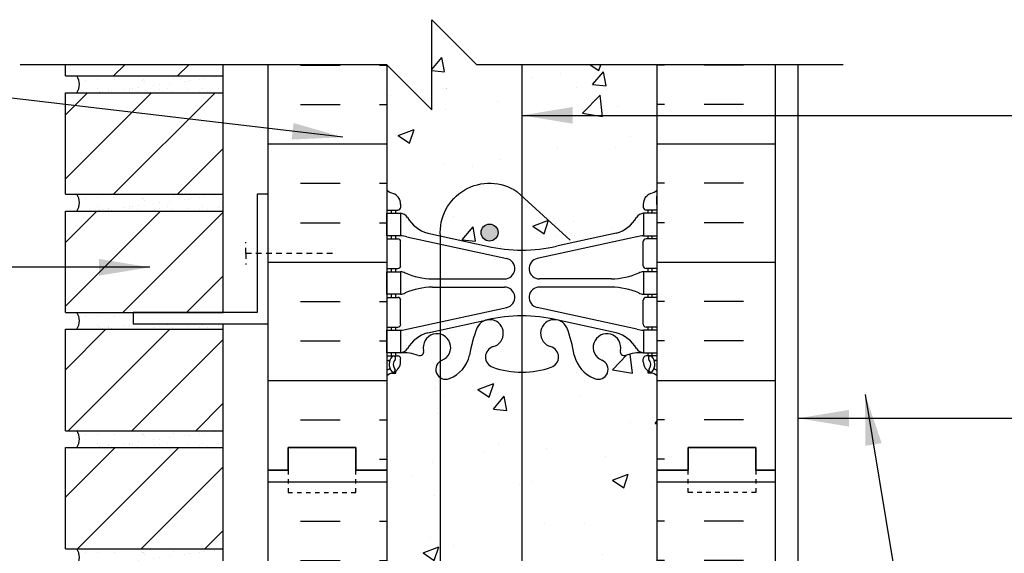
# Model space of a CAD drawing. Units: inches. Extents: x 526.8 to 579.6, y 644.2 to 711.3.
# Drawn here: x 544.4 to 566.2, y 699.4 to 711.3 of the extents above; entities that cross this region are included whole.
import ezdxf

# ---------------------------------------------------------------- set-up
doc = ezdxf.new("R2010")
doc.units = ezdxf.units.IN
doc.header["$LTSCALE"] = 0.5
doc.header["$MEASUREMENT"] = 0
doc.linetypes.add('DASHED2', pattern=[0.375, 0.25, -0.125])
for name, color, linetype in [('HATCH', 12, 'Continuous'), ('line25', 2, 'Continuous'), ('LINE50', 5, 'Continuous'), ('LINE65', 3, 'Continuous'), ('LINE9', 9, 'Continuous'), ('TEXT', 4, 'Continuous'), ('Web_Edge', 9, 'Continuous')]:
    doc.layers.add(name, color=color, linetype=linetype)
doc.styles.add('DIM', font='romans.shx', dxfattribs={"width": 0.7})
doc.dimstyles.new('ext_12', dxfattribs={"dimscale": 12, "dimtxt": 0.09375, "dimasz": 0.09375, "dimexe": 0.09375, "dimexo": 0.0625, "dimgap": 0.0625, "dimtad": 1, "dimdec": 1, "dimzin": 3, "dimdsep": 46, "dimlunit": 4, "dimtxsty": 'DIM', "dimcen": 0.09, "dimdle": 0.09375, "dimclrt": 4, "dimadec": 0, "dimazin": 0, "dimtfac": 1, "dimtdec": 1, "dimtmove": 2, "dimatfit": 3, "dimfxl": 1, "dimfrac": 2, "dimtolj": 1, "dimtzin": 0, "dimarcsym": 0})
pattern_1 = [(45, (428.6339, 515.9881), (-0.707107, 0.707107), [])]

msp = doc.modelspace()

# ---------------------------------------------------------------- hatches: boundary and pattern name
at = {"layer": 'HATCH'}
h = msp.add_hatch(dxfattribs=at)
h.set_pattern_fill('AR-CONC', color=256, scale=0.5)
h.set_pattern_definition([(50, (0, 0), (3.586301, -0.313761), [0.375, -4.125]), (355, (0, 0), (-0.693757, 3.76096), [0.3, -3.3]), (100.45144, (0.299, -0.026), (2.892544, 3.4472), [0.318701, -3.50571]), (46.1842, (0, 1), (5.336207, -0.827596), [0.5625, -6.1875]), (96.63564, (0.4447, 0.931), (4.67331, 4.870593), [0.478052, -5.25857]), (351.18416, (0, 1), (4.67331, 4.870593), [0.45, -4.95]), (21, (0.5, 0.75), (2.984535, -2.013094), [0.375, -4.125]), (326, (0.5, 0.75), (1.216577, 3.62575), [0.3, -3.3]), (71.45144, (0.7487, 0.5822), (4.201112, 1.612656), [0.318701, -3.50571]), (37.5, (0, 0), (0.0607993, 1.6644693), [0, -3.26, 0, -3.35, 0, -3.3125]), (7.5, (0, 0), (1.3153477, 1.9720586), [0, -1.91, 0, -3.185, 0, -1.2625]), (327.5, (-1.115, 0), (2.6691122, -0.1127744), [0, -1.25, 0, -3.9, 0, -5.175]), (317.5, (-1.615, 0), (2.915931, 0.500525), [0, -1.625, 0, -2.59, 0, -3.675])])
h.paths.add_polyline_path([(545.233, 667.228), (545.233, 669.226), (527.783, 668.931), (527.783, 668.432), (528.783, 667.432), (526.783, 667.432), (527.783, 666.432), (527.783, 665.932), (545.331, 666.224, -0.048691)])
h.paths.add_polyline_path([(555.545, 703.433, -0.082755), (554.897, 703.541, -0.735593), (554.91, 703.999, 0.955472), (554.771, 704.592), (554.752, 704.588, 0.223253), (554.551, 704.423, 0.053157), (554.385, 703.809, -0.24438), (553.937, 703.288, -0.2452), (553.735, 703.309), (553.735, 699.208, -0.2452), (553.937, 699.228, -0.24438), (554.385, 698.707, 0.053157), (554.551, 698.093, 0.223253), (554.752, 697.928), (554.771, 697.924, 0.955472), (554.91, 698.518, -0.735593), (554.897, 698.976, -0.082755), (555.545, 699.084)])
h.paths.add_polyline_path([(558.545, 701.258), (558.545, 703.347, 0.064398), (558.435, 703.413), (558.345, 703.413), (558.345, 703.455, -0.249069), (558.235, 703.662), (558.235, 703.73, -0.414214), (558.298, 703.792), (558.345, 703.792), (558.345, 703.862), (558.24, 703.862, 0.10046), (557.847, 703.805, -0.601435), (557.727, 703.91, 2.182095), (557.317, 703.697, -1), (557.154, 703.288, -0.24438), (556.705, 703.809, 0.053157), (556.539, 704.423, 0.223253), (556.339, 704.588), (556.319, 704.592, 0.955472), (556.181, 703.999, -0.735593), (556.194, 703.541, -0.082755), (555.545, 703.433), (555.545, 699.084, -0.082755), (556.194, 698.976, -0.735593), (556.181, 698.518, 0.955472), (556.319, 697.924), (556.339, 697.928, 0.223253), (556.539, 698.093, 0.053157), (556.705, 698.707, -0.24438), (557.154, 699.228, -1), (557.317, 698.82, 2.182095), (557.727, 698.607, -0.601435), (557.847, 698.712, 0.10046), (558.24, 698.654), (558.345, 698.654), (558.345, 698.724), (558.298, 698.724, -0.414214), (558.235, 698.787), (558.235, 698.854, -0.249069), (558.345, 699.062), (558.345, 699.103), (558.435, 699.103, 0.064398), (558.545, 699.169)])
h.paths.add_polyline_path([(553.735, 703.309, -0.539519), (553.735, 703.677), (553.735, 704.276, 0.562326), (553.364, 703.91, -0.601435), (553.244, 703.805, 0.10046), (552.85, 703.862), (552.745, 703.862), (552.745, 703.792), (552.793, 703.792, -0.414214), (552.855, 703.73), (552.855, 703.662, -0.249069), (552.745, 703.455), (552.745, 703.413), (552.655, 703.413, 0.064398), (552.545, 703.347), (552.545, 701.258), (552.545, 699.169, 0.064398), (552.655, 699.103), (552.745, 699.103), (552.745, 699.062, -0.249069), (552.855, 698.854), (552.855, 698.787, -0.414214), (552.793, 698.724), (552.745, 698.724), (552.745, 698.654), (552.85, 698.654, 0.10046), (553.244, 698.712, -0.601435), (553.364, 698.607, 0.562326), (553.735, 698.241), (553.735, 698.84, -0.539519), (553.735, 699.208)])
h.paths.add_polyline_path([(558.545, 695.04, 0.082415), (558.402, 695.119, -0.317837), (558.235, 695.354), (558.235, 695.422, -0.414214), (558.298, 695.484), (558.345, 695.484), (558.345, 695.554), (558.24, 695.554, -0.188973), (558.084, 695.649, 0.196323), (557.635, 695.996), (556.313, 696.286, 0.057795), (555.545, 696.375, 0.057795), (554.777, 696.286), (553.455, 695.996, 0.196323), (553.006, 695.649, -0.188973), (552.85, 695.554), (552.745, 695.554), (552.745, 695.484), (552.793, 695.484, -0.414214), (552.855, 695.422), (552.855, 695.354, -0.317837), (552.689, 695.119, 0.082415), (552.545, 695.04), (552.545, 692.258), (558.545, 692.258)])
h.paths.add_polyline_path([(554.956, 693.998, -1), (554.581, 693.998, -1)], flags=16)
h.paths.add_polyline_path([(558.545, 710.258), (555.545, 710.258), (555.545, 706.141, 0.057795), (556.313, 706.23), (557.635, 706.521, 0.196323), (558.084, 706.867, -0.188973), (558.24, 706.962), (558.345, 706.962), (558.345, 707.032), (558.298, 707.032, -0.414214), (558.235, 707.095), (558.235, 707.162, -0.317837), (558.402, 707.398, 0.082415), (558.545, 707.477)])
h.paths.add_polyline_path([(555.545, 707.341), (555.433, 707.444, 0.621223), (553.734, 706.46), (554.777, 706.23, 0.057795), (555.545, 706.141)])
h.paths.add_polyline_path([(555.014, 706.532, -1), (554.639, 706.532, -1)], flags=16)
h.paths.add_polyline_path([(555.545, 710.258), (554.545, 710.258), (553.545, 711.258), (553.545, 709.258), (552.545, 710.258), (552.545, 707.477, 0.082415), (552.689, 707.398, -0.317837), (552.855, 707.162), (552.855, 707.095, -0.414214), (552.793, 707.032), (552.745, 707.032), (552.745, 706.962), (552.85, 706.962, -0.188973), (553.006, 706.867, 0.196323), (553.455, 706.521), (553.734, 706.46, -0.621223), (555.433, 707.444), (555.545, 707.341)])
h.paths.add_polyline_path([(556.672, 669.499, 0.072185), (556.347, 669.783, -0.414233), (556.181, 669.487, 0.955472), (556.319, 668.893), (556.339, 668.898, 0.223253), (556.539, 669.063, 0.038093)])
h.paths.add_polyline_path([(556.451, 669.193, -1), (556.076, 669.193, -1)], flags=16)
h.paths.add_polyline_path([(553.937, 670.197, -0.24438), (554.385, 669.677, 0.053157), (554.551, 669.063, 1.553132), (554.91, 669.487, -0.735593), (554.897, 669.945, -0.077283), (555.502, 670.053), (552.545, 670.58), (552.545, 670.139, 0.064398), (552.655, 670.073), (552.745, 670.073), (552.745, 670.031, -0.249069), (552.855, 669.824), (552.855, 669.756, -0.414214), (552.793, 669.694), (552.745, 669.694), (552.745, 669.624), (552.85, 669.624, 0.10046), (553.244, 669.681, -0.601435), (553.364, 669.576, 2.182095), (553.774, 669.789, -1)])
h.paths.add_polyline_path([(555.014, 669.193, -1), (554.639, 669.193, -1)], flags=16)
h.paths.add_polyline_path([(558.545, 672.228), (552.545, 672.228), (552.545, 670.58), (555.502, 670.053, -0.005438), (555.545, 670.053, -0.082755), (556.194, 669.945, -0.246308), (556.347, 669.783, -0.072185), (556.672, 669.499, 0.015033), (556.705, 669.677, -0.24438), (557.154, 670.197, -1), (557.317, 669.789, 2.182095), (557.727, 669.576, -0.601435), (557.847, 669.681, 0.10046), (558.24, 669.624), (558.345, 669.624), (558.345, 669.694), (558.298, 669.694, -0.414214), (558.235, 669.756), (558.235, 669.824, -0.249069), (558.345, 670.031), (558.345, 670.073), (558.435, 670.073, 0.064398), (558.545, 670.139)])
edge = h.paths.add_edge_path()
edge.add_line((552.545, 672.228), (546.12, 672.228))
edge.add_line((546.12, 672.228), (546.12, 670.478))
edge.add_arc((556.766, 671.974), 10.75, 188.0028, 206.2026)
edge.add_line((547.12, 667.228), (552.295, 657.853))
edge.add_line((552.295, 657.853), (552.295, 657.478))
edge.add_line((552.295, 657.478), (552.545, 657.478))
edge.add_line((552.545, 657.478), (552.545, 672.228))
edge = h.paths.add_edge_path()
edge.add_line((556.866, 662.92), (556.451, 662.92))
edge.add_line((556.451, 662.92), (556.451, 663.483))
edge.add_line((556.451, 663.483), (556.264, 663.67))
edge.add_line((556.264, 663.67), (556.014, 663.67))
edge.add_line((556.014, 663.67), (555.826, 663.483))
edge.add_line((555.826, 663.483), (555.826, 662.92))
edge.add_line((555.826, 662.92), (555.43, 662.92))
edge.add_line((555.43, 662.92), (555.076, 663.274))
edge.add_line((555.076, 663.274), (555.076, 667.311))
edge.add_arc((555.545, 663.988), 3.356, 98.0333, 103.2308)
edge.add_line((554.777, 667.255), (553.455, 666.965))
edge.add_arc((553.655, 666.242), 0.75, 105.4162, 149.845)
edge.add_arc((552.807, 666.77), 0.25, 279.9177, 322.7223, ccw=False)
edge.add_line((552.85, 666.524), (552.745, 666.524))
edge.add_line((552.745, 666.524), (552.745, 666.454))
edge.add_line((552.745, 666.454), (552.793, 666.454))
edge.add_arc((552.793, 666.391), 0.0625, 0, 90, ccw=False)
edge.add_line((552.855, 666.391), (552.855, 666.324))
edge.add_arc((552.605, 666.324), 0.25, 289.4712, 360, ccw=False)
edge.add_arc((552.855, 665.617), 0.5, 109.4712, 128.3167)
edge.add_line((552.545, 666.009), (552.545, 660.446))
edge.add_arc((552.855, 660.838), 0.5, 231.6833, 250.5288)
edge.add_arc((552.605, 660.131), 0.25, 0, 70.5288, ccw=False)
edge.add_line((552.855, 660.131), (552.855, 660.064))
edge.add_arc((552.793, 660.064), 0.0625, -90, 0, ccw=False)
edge.add_line((552.793, 660.001), (552.745, 660.001))
edge.add_line((552.745, 660.001), (552.745, 659.931))
edge.add_line((552.745, 659.931), (552.85, 659.931))
edge.add_arc((552.807, 659.685), 0.25, 37.2777, 80.0823, ccw=False)
edge.add_arc((553.655, 660.213), 0.75, 210.155, 254.5838)
edge.add_line((553.455, 659.49), (554.777, 659.2))
edge.add_arc((555.545, 662.467), 3.356, 256.7692, 270)
edge.add_arc((555.545, 662.467), 3.356, 270, 283.2308)
edge.add_line((556.313, 659.2), (556.866, 659.321))
edge.add_line((556.866, 659.321), (556.866, 662.92))
edge = h.paths.add_edge_path()
edge.add_line((558.545, 662.92), (557.701, 662.92))
edge.add_line((557.701, 662.92), (557.701, 663.483))
edge.add_line((557.701, 663.483), (557.514, 663.67))
edge.add_line((557.514, 663.67), (557.264, 663.67))
edge.add_line((557.264, 663.67), (557.076, 663.483))
edge.add_line((557.076, 663.483), (557.076, 662.92))
edge.add_line((557.076, 662.92), (556.866, 662.92))
edge.add_line((556.866, 662.92), (556.866, 659.321))
edge.add_line((556.866, 659.321), (557.635, 659.49))
edge.add_arc((557.436, 660.213), 0.75, 285.4162, 329.845)
edge.add_arc((558.283, 659.685), 0.25, 99.9177, 142.7223, ccw=False)
edge.add_line((558.24, 659.931), (558.345, 659.931))
edge.add_line((558.345, 659.931), (558.345, 660.001))
edge.add_line((558.345, 660.001), (558.298, 660.001))
edge.add_arc((558.298, 660.064), 0.0625, 180, 270, ccw=False)
edge.add_line((558.235, 660.064), (558.235, 660.131))
edge.add_arc((558.485, 660.131), 0.25, 109.4712, 180, ccw=False)
edge.add_arc((558.235, 660.838), 0.5, 289.4712, 308.3167)
edge.add_line((558.545, 660.446), (558.545, 662.92))
edge = h.paths.add_edge_path(flags=17)
edge.add_line((556.866, 667.134), (556.313, 667.255))
edge.add_arc((555.545, 663.988), 3.356, 76.7692, 80.741)
edge.add_line((556.085, 667.301), (556.085, 665.728))
edge.add_line((556.085, 665.728), (556.335, 665.478))
edge.add_line((556.335, 665.478), (556.866, 665.478))
edge.add_line((556.866, 665.478), (556.866, 667.134))
h.paths.add_polyline_path([(557.585, 666.976), (557.033, 667.097), (557.033, 665.478), (557.335, 665.478), (557.585, 665.728)])
h.paths.add_polyline_path([(557.033, 667.097), (556.866, 667.134), (556.866, 665.478), (557.033, 665.478)])
edge = h.paths.add_edge_path()
edge.add_arc((557.43, 656.949), 0.745, 193.2652, 220.7307, ccw=False)
edge.add_arc((553.742, 656.308), 3, 9.0273, 21.1984)
edge.add_arc((556.264, 657.262), 0.305, 25.3782, 254.2747)
edge.add_arc((556.116, 656.737), 0.24, -71.077, 74.2747, ccw=False)
edge.add_arc((555.545, 658.402), 2, 270, 288.923, ccw=False)
edge.add_arc((555.545, 658.402), 2, 251.077, 270, ccw=False)
edge.add_arc((554.975, 656.737), 0.24, 105.7253, 251.077, ccw=False)
edge.add_arc((554.827, 657.262), 0.305, 285.7253, 514.6218)
edge.add_arc((557.348, 656.308), 3, 158.8016, 170.9727)
edge.add_arc((553.66, 656.949), 0.745, 291.8037, 346.7348, ccw=False)
edge.add_arc((553.855, 656.462), 0.22, 111.8037, 291.8037, ccw=False)
edge.add_arc((553.66, 656.949), 0.305, 291.8037, 553.3205)
edge.add_arc((553.276, 656.858), 0.09, -110.7763, 13.3205, ccw=False)
edge.add_arc((552.906, 655.833), 1, 70.2653, 93.2121)
edge.add_line((552.85, 656.831), (552.745, 656.831))
edge.add_line((552.745, 656.831), (552.745, 656.761))
edge.add_line((552.745, 656.761), (552.793, 656.761))
edge.add_arc((552.793, 656.699), 0.0625, 0, 90, ccw=False)
edge.add_line((552.855, 656.699), (552.855, 656.631))
edge.add_arc((552.605, 656.631), 0.25, 304.0558, 360, ccw=False)
edge.add_line((552.745, 656.424), (552.745, 656.383))
edge.add_line((552.745, 656.383), (552.655, 656.383))
edge.add_arc((552.855, 655.924), 0.5, 113.5782, 128.3167)
edge.add_line((552.545, 656.317), (552.545, 654.228))
edge.add_line((552.545, 654.228), (552.545, 652.139))
edge.add_arc((552.855, 652.531), 0.5, 231.6833, 246.4218)
edge.add_line((552.655, 652.073), (552.745, 652.073))
edge.add_line((552.745, 652.073), (552.745, 652.031))
edge.add_arc((552.605, 651.824), 0.25, 0, 55.9442, ccw=False)
edge.add_line((552.855, 651.824), (552.855, 651.756))
edge.add_arc((552.793, 651.756), 0.0625, -90, 0, ccw=False)
edge.add_line((552.793, 651.694), (552.745, 651.694))
edge.add_line((552.745, 651.694), (552.745, 651.624))
edge.add_line((552.745, 651.624), (552.85, 651.624))
edge.add_arc((552.906, 652.622), 1, 266.7879, 289.7347)
edge.add_arc((553.276, 651.597), 0.09, -13.3205, 110.7763, ccw=False)
edge.add_arc((553.66, 651.506), 0.305, 166.6795, 428.1963)
edge.add_arc((553.855, 651.993), 0.22, 68.1963, 248.1963, ccw=False)
edge.add_arc((553.66, 651.506), 0.745, 13.2652, 68.1963, ccw=False)
edge.add_arc((557.348, 652.147), 3, 189.0273, 201.1984)
edge.add_arc((554.827, 651.193), 0.305, 205.3782, 434.2747)
edge.add_arc((554.975, 651.718), 0.24, 108.923, 254.2747, ccw=False)
edge.add_arc((555.545, 650.053), 2, 90, 108.923, ccw=False)
edge.add_arc((555.545, 650.053), 2, 71.077, 90, ccw=False)
edge.add_arc((556.116, 651.718), 0.24, -74.2747, 71.077, ccw=False)
edge.add_arc((556.264, 651.193), 0.305, 105.7253, 334.6218)
edge.add_arc((553.742, 652.147), 3, 338.8016, 350.9727)
edge.add_arc((557.43, 651.506), 0.745, 139.2693, 166.7348, ccw=False)
edge.add_line((556.866, 651.992), (556.866, 656.463))
edge = h.paths.add_edge_path()
edge.add_line((558.545, 654.228), (558.545, 656.317))
edge.add_arc((558.235, 655.924), 0.5, 51.6833, 66.4218)
edge.add_line((558.435, 656.383), (558.345, 656.383))
edge.add_line((558.345, 656.383), (558.345, 656.424))
edge.add_arc((558.485, 656.631), 0.25, 180, 235.9442, ccw=False)
edge.add_line((558.235, 656.631), (558.235, 656.699))
edge.add_arc((558.298, 656.699), 0.0625, 90, 180, ccw=False)
edge.add_line((558.298, 656.761), (558.345, 656.761))
edge.add_line((558.345, 656.761), (558.345, 656.831))
edge.add_line((558.345, 656.831), (558.24, 656.831))
edge.add_arc((558.184, 655.833), 1, 86.7879, 109.7347)
edge.add_arc((557.815, 656.858), 0.09, 166.6795, 290.7763, ccw=False)
edge.add_arc((557.43, 656.949), 0.305, 346.6795, 608.1963)
edge.add_arc((557.235, 656.462), 0.22, -111.8037, 68.1963, ccw=False)
edge.add_arc((557.43, 656.949), 0.745, 220.7307, 248.1963, ccw=False)
edge.add_line((556.866, 656.463), (556.866, 651.992))
edge.add_arc((557.43, 651.506), 0.745, 111.8037, 139.2693, ccw=False)
edge.add_arc((557.235, 651.993), 0.22, -68.1963, 111.8037, ccw=False)
edge.add_arc((557.43, 651.506), 0.305, 111.8037, 373.3205)
edge.add_arc((557.815, 651.597), 0.09, 69.2237, 193.3205, ccw=False)
edge.add_arc((558.184, 652.622), 1, 250.2653, 273.2121)
edge.add_line((558.24, 651.624), (558.345, 651.624))
edge.add_line((558.345, 651.624), (558.345, 651.694))
edge.add_line((558.345, 651.694), (558.298, 651.694))
edge.add_arc((558.298, 651.756), 0.0625, 180, 270, ccw=False)
edge.add_line((558.235, 651.756), (558.235, 651.824))
edge.add_arc((558.485, 651.824), 0.25, 124.0558, 180, ccw=False)
edge.add_line((558.345, 652.031), (558.345, 652.073))
edge.add_line((558.345, 652.073), (558.435, 652.073))
edge.add_arc((558.235, 652.531), 0.5, 293.5782, 308.3167)
edge.add_line((558.545, 652.139), (558.545, 654.228))
edge = h.paths.add_edge_path(flags=16)
edge.add_arc((557.43, 651.506), 0.188, 0, 360)
edge = h.paths.add_edge_path()
edge.add_arc((558.235, 647.617), 0.5, 51.6833, 70.5288)
edge.add_arc((558.485, 648.324), 0.25, 180, 250.5288, ccw=False)
edge.add_line((558.235, 648.324), (558.235, 648.391))
edge.add_arc((558.298, 648.391), 0.0625, 90, 180, ccw=False)
edge.add_line((558.298, 648.454), (558.345, 648.454))
edge.add_line((558.345, 648.454), (558.345, 648.524))
edge.add_line((558.345, 648.524), (558.24, 648.524))
edge.add_arc((558.283, 648.77), 0.25, 217.2777, 260.0823, ccw=False)
edge.add_arc((557.436, 648.242), 0.75, 30.155, 74.5838)
edge.add_line((557.635, 648.965), (556.866, 649.134))
edge.add_line((556.866, 649.134), (556.866, 645.228))
edge.add_line((556.866, 645.228), (558.545, 645.228))
edge.add_line((558.545, 645.228), (558.545, 648.009))
edge = h.paths.add_edge_path()
edge.add_line((556.866, 649.134), (556.313, 649.255))
edge.add_arc((555.545, 645.988), 3.356, 76.7692, 90)
edge.add_arc((555.545, 645.988), 3.356, 90, 103.2308)
edge.add_line((554.777, 649.255), (553.455, 648.965))
edge.add_arc((553.655, 648.242), 0.75, 105.4162, 149.845)
edge.add_arc((552.807, 648.77), 0.25, 279.9177, 322.7223, ccw=False)
edge.add_line((552.85, 648.524), (552.745, 648.524))
edge.add_line((552.745, 648.524), (552.745, 648.454))
edge.add_line((552.745, 648.454), (552.793, 648.454))
edge.add_arc((552.793, 648.391), 0.0625, 0, 90, ccw=False)
edge.add_line((552.855, 648.391), (552.855, 648.324))
edge.add_arc((552.605, 648.324), 0.25, 289.4712, 360, ccw=False)
edge.add_arc((552.855, 647.617), 0.5, 109.4712, 128.3167)
edge.add_line((552.545, 648.009), (552.545, 645.228))
edge.add_line((552.545, 645.228), (553.498, 645.228))
edge.add_line((553.498, 645.228), (554.498, 644.228))
edge.add_line((554.498, 644.228), (554.498, 646.228))
edge.add_line((554.498, 646.228), (555.498, 645.228))
edge.add_line((555.498, 645.228), (556.866, 645.228))
edge.add_line((556.866, 645.228), (556.866, 649.134))
h = msp.add_hatch(dxfattribs=at)
h.set_pattern_fill('ANSI31', color=256, scale=8, style=0)
h.set_pattern_definition([(45, (428.6339, 518.6131), (-0.707107, 0.707107), [])])
h.paths.add_polyline_path([(548.92, 710.258), (545.42, 710.258), (545.42, 710.008), (548.92, 710.008)])
h = msp.add_hatch(dxfattribs=at)
h.set_pattern_fill('INSUL', color=256, scale=7, style=0)
h.set_pattern_definition([(0, (-2373.6162, 304.2487), (0, 2.625), []), (0, (-2373.6162, 305.1237), (0, 2.625), [0.875, -0.875]), (0, (-2373.6162, 305.9987), (0, 2.625), [0.875, -0.875])])
h.paths.add_polyline_path([(552.545, 710.258), (549.92, 710.258), (549.92, 701.258), (550.358, 701.258), (550.358, 701.758), (551.858, 701.758), (551.858, 701.258), (552.545, 701.258)])
h = msp.add_hatch(dxfattribs=at)
h.set_pattern_fill('INSUL', color=256, scale=7, style=0)
h.set_pattern_definition([(180, (3484.707, 304.2487), (0, 2.625), []), (180, (3484.707, 305.1237), (0, 2.625), [0.875, -0.875]), (180, (3484.707, 305.9987), (0, 2.625), [0.875, -0.875])])
h.paths.add_polyline_path([(561.17, 710.258), (558.545, 710.258), (558.545, 701.258), (559.233, 701.258), (559.233, 701.758), (560.733, 701.758), (560.733, 701.258), (561.17, 701.258)])
h = msp.add_hatch(dxfattribs=at)
h.set_pattern_fill('AR-SAND', color=256, scale=0.25, style=0)
h.set_pattern_definition([(37.5, (428.63394, 529.11314), (-0.01574834, 0.48170594), [0, -0.38, 0, -0.425, 0, -0.40625]), (7.5, (428.63394, 529.11314), (0.4424442, 0.7055365), [0, -0.205, 0, -0.3425, 0, -0.13125]), (327.5, (428.32644, 529.11314), (0.7785355, 0.0014148), [0, -0.125, 0, -0.45, 0, -0.5875]), (317.5, (428.32644, 529.11314), (0.7515317, 0.2194189), [0, -0.0625, 0, -0.295, 0, -0.3375])])
h.paths.add_polyline_path([(548.92, 710.008), (545.67, 710.008, -0.318233), (545.67, 709.633), (548.92, 709.633)])
h = msp.add_hatch(dxfattribs=at)
h.set_pattern_fill('ANSI31', color=256, scale=8, style=0)
h.set_pattern_definition(pattern_1)
h.paths.add_polyline_path([(548.92, 707.383), (548.92, 709.633), (545.42, 709.633), (545.42, 707.383)])
h = msp.add_hatch(dxfattribs=at)
h.set_pattern_fill('AR-SAND', color=256, scale=0.25, style=0)
h.set_pattern_definition([(37.5, (428.63394, 526.48814), (-0.01574834, 0.48170594), [0, -0.38, 0, -0.425, 0, -0.40625]), (7.5, (428.63394, 526.48814), (0.4424442, 0.7055365), [0, -0.205, 0, -0.3425, 0, -0.13125]), (327.5, (428.32644, 526.48814), (0.7785355, 0.0014148), [0, -0.125, 0, -0.45, 0, -0.5875]), (317.5, (428.32644, 526.48814), (0.7515317, 0.2194189), [0, -0.0625, 0, -0.295, 0, -0.3375])])
h.paths.add_polyline_path([(548.92, 707.383), (545.67, 707.383, -0.318233), (545.67, 707.008), (548.92, 707.008)])
h = msp.add_hatch(dxfattribs=at)
h.set_pattern_fill('ANSI31', color=256, scale=8, style=0)
h.set_pattern_definition(pattern_1)
h.paths.add_polyline_path([(545.42, 704.758), (548.92, 704.758), (548.92, 707.008), (545.42, 707.008)])
h = msp.add_hatch(dxfattribs=at)
h.set_pattern_fill('AR-SAND', color=256, scale=0.25, style=0)
h.set_pattern_definition([(37.5, (428.63394, 523.86314), (-0.01574834, 0.48170594), [0, -0.38, 0, -0.425, 0, -0.40625]), (7.5, (428.63394, 523.86314), (0.4424442, 0.7055365), [0, -0.205, 0, -0.3425, 0, -0.13125]), (327.5, (428.32644, 523.86314), (0.7785355, 0.0014148), [0, -0.125, 0, -0.45, 0, -0.5875]), (317.5, (428.32644, 523.86314), (0.7515317, 0.2194189), [0, -0.0625, 0, -0.295, 0, -0.3375])])
edge = h.paths.add_edge_path()
edge.add_line((548.92, 704.508), (546.92, 704.508))
edge.add_line((546.92, 704.508), (546.92, 704.758))
edge.add_line((546.92, 704.758), (545.67, 704.758))
edge.add_arc((545.406, 704.571), 0.324, -35.3056, 35.3056, ccw=False)
edge.add_line((545.67, 704.383), (548.92, 704.383))
edge.add_line((548.92, 704.383), (548.92, 704.508))
h = msp.add_hatch(dxfattribs=at)
h.set_pattern_fill('ANSI31', color=256, scale=8, style=0)
h.set_pattern_definition(pattern_1)
h.paths.add_polyline_path([(548.92, 702.133), (548.92, 704.383), (545.42, 704.383), (545.42, 702.133)])
h = msp.add_hatch(dxfattribs=at)
h.set_pattern_fill('AR-SAND', color=256, scale=0.25, style=0)
h.set_pattern_definition([(37.5, (428.63394, 521.23814), (-0.01574834, 0.48170594), [0, -0.38, 0, -0.425, 0, -0.40625]), (7.5, (428.63394, 521.23814), (0.4424442, 0.7055365), [0, -0.205, 0, -0.3425, 0, -0.13125]), (327.5, (428.32644, 521.23814), (0.7785355, 0.0014148), [0, -0.125, 0, -0.45, 0, -0.5875]), (317.5, (428.32644, 521.23814), (0.7515317, 0.2194189), [0, -0.0625, 0, -0.295, 0, -0.3375])])
h.paths.add_polyline_path([(548.92, 702.133), (545.67, 702.133, -0.318233), (545.67, 701.758), (548.92, 701.758)])
h = msp.add_hatch(dxfattribs=at)
h.set_pattern_fill('ANSI31', color=256, scale=8, style=0)
h.set_pattern_definition(pattern_1)
h.paths.add_polyline_path([(548.92, 699.508), (548.92, 701.758), (545.42, 701.758), (545.42, 699.508)])
h = msp.add_hatch(dxfattribs=at)
h.set_pattern_fill('INSUL', color=256, scale=7, style=0)
h.set_pattern_definition([(0, (-2373.6162, 286.2487), (0, 2.625), []), (0, (-2373.6162, 287.1237), (0, 2.625), [0.875, -0.875]), (0, (-2373.6162, 287.9987), (0, 2.625), [0.875, -0.875])])
h.paths.add_polyline_path([(549.92, 692.258), (552.545, 692.258), (552.545, 701.258), (551.858, 701.258), (551.858, 701.758), (550.358, 701.758), (550.358, 701.258), (549.92, 701.258)])
h = msp.add_hatch(dxfattribs=at)
h.set_pattern_fill('INSUL', color=256, scale=7, style=0)
h.set_pattern_definition([(180, (3484.707, 286.2487), (0, 2.625), []), (180, (3484.707, 287.1237), (0, 2.625), [0.875, -0.875]), (180, (3484.707, 287.9987), (0, 2.625), [0.875, -0.875])])
h.paths.add_polyline_path([(558.545, 692.258), (561.17, 692.258), (561.17, 701.258), (560.733, 701.258), (560.733, 701.758), (559.233, 701.758), (559.233, 701.258), (558.545, 701.258)])
h = msp.add_hatch(dxfattribs=at)
h.set_pattern_fill('AR-SAND', color=256, scale=0.25, style=0)
h.set_pattern_definition([(37.5, (428.63394, 518.61314), (-0.01574834, 0.48170594), [0, -0.38, 0, -0.425, 0, -0.40625]), (7.5, (428.63394, 518.61314), (0.4424442, 0.7055365), [0, -0.205, 0, -0.3425, 0, -0.13125]), (327.5, (428.32644, 518.61314), (0.7785355, 0.0014148), [0, -0.125, 0, -0.45, 0, -0.5875]), (317.5, (428.32644, 518.61314), (0.7515317, 0.2194189), [0, -0.0625, 0, -0.295, 0, -0.3375])])
h.paths.add_polyline_path([(548.92, 699.508), (545.67, 699.508, -0.318233), (545.67, 699.133), (548.92, 699.133)])
at = {"layer": 'LINE65'}
msp.add_hatch(color=256, dxfattribs=at).paths.add_polyline_path([(555.014, 706.532, 1), (554.639, 706.532, 1)])

# ---------------------------------------------------------------- linework, layer by layer
at = {"layer": 'line25'}
for p, q in [((545.42, 710.008), (545.42, 710.258)), ((548.92, 704.758), (548.92, 710.258)), ((552.545, 710.258), (552.545, 701.258)), ((558.545, 701.258), (558.545, 710.258)), ((545.42, 710.008), (548.92, 710.008)), ((545.42, 709.633), (548.92, 709.633)), ((545.42, 707.383), (545.42, 709.633)), ((545.42, 707.383), (548.92, 707.383)), ((545.42, 707.008), (548.92, 707.008)), ((545.42, 704.758), (545.42, 707.008)), ((545.42, 704.758), (548.92, 704.758)), ((548.92, 704.383), (548.92, 704.508)), ((545.42, 704.383), (548.92, 704.383)), ((545.42, 702.133), (545.42, 704.383)), ((548.92, 694.258), (548.92, 704.383)), ((545.42, 702.133), (548.92, 702.133)), ((545.42, 701.758), (548.92, 701.758)), ((545.42, 699.508), (545.42, 701.758)), ((552.545, 701.258), (552.545, 692.258)), ((558.545, 692.258), (558.545, 701.258)), ((545.42, 699.508), (548.92, 699.508))]:
    msp.add_line(p, q, dxfattribs=at)
at = {"layer": 'LINE50'}
for p, q in [((549.92, 701.258), (549.92, 710.258)), ((561.17, 701.258), (561.17, 710.258)), ((549.92, 692.258), (549.92, 701.258)), ((561.17, 692.258), (561.17, 701.258))]:
    msp.add_line(p, q, dxfattribs=at)
for points in [[(549.92, 701.258), (550.358, 701.258), (550.358, 701.758), (551.858, 701.758), (551.858, 701.258), (552.545, 701.258)], [(552.545, 701.258), (551.858, 701.258), (551.858, 701.758), (550.358, 701.758), (550.358, 701.258), (549.92, 701.258)], [(561.17, 701.258), (560.733, 701.258), (560.733, 701.758), (559.233, 701.758), (559.233, 701.258), (558.545, 701.258)], [(558.545, 701.258), (559.233, 701.258), (559.233, 701.758), (560.733, 701.758), (560.733, 701.258), (561.17, 701.258)]]:
    msp.add_lwpolyline(points, dxfattribs=at)
at = {"layer": 'LINE65'}
msp.add_line((555.545, 710.249), (555.545, 695.258), dxfattribs=at)
msp.add_lwpolyline([(556.613, 694.927), (555.433, 693.843, -0.623194), (553.735, 694.833), (553.735, 706.454, -0.623194), (555.433, 707.444), (556.613, 706.359)], format="xyb", dxfattribs=at)
msp.add_circle((554.827, 706.532), 0.188, dxfattribs=at)
at = {"layer": 'LINE9'}
for p, q in [((553.545, 709.258), (553.545, 711.258)), ((554.545, 710.258), (553.545, 711.258)), ((552.545, 710.258), (544.42, 710.258)), ((552.545, 710.258), (553.545, 709.258)), ((562.67, 710.258), (554.545, 710.258)), ((561.67, 691.071), (561.67, 710.258))]:
    msp.add_line(p, q, dxfattribs=at)
at = {"layer": 'LINE9', "linetype": 'DASHED2'}
for q in [(549.42, 706.321), (549.42, 705.821), (551.42, 706.071)]:
    msp.add_line((549.42, 706.071), q, dxfattribs=at)
at = {"layer": 'LINE9'}
msp.add_lwpolyline([(546.92, 704.508), (549.92, 704.508), (549.92, 707.383), (549.67, 707.383), (549.67, 704.758), (546.92, 704.758)], close=True, dxfattribs=at)
at = {"layer": 'LINE9', "linetype": 'DASHED2', "ltscale": 0.15}
for points in [[(550.358, 701.258), (550.358, 701.258), (550.358, 700.758), (551.858, 700.758), (551.858, 701.258), (551.858, 701.258)], [(550.358, 701.258), (550.358, 701.258), (550.358, 700.758), (551.858, 700.758), (551.858, 701.258), (551.858, 701.258)], [(560.733, 701.258), (560.733, 701.258), (560.733, 700.758), (559.233, 700.758), (559.233, 701.258), (559.233, 701.258)], [(560.733, 701.258), (560.733, 701.258), (560.733, 700.758), (559.233, 700.758), (559.233, 701.258), (559.233, 701.258)]]:
    msp.add_lwpolyline(points, dxfattribs=at)
at = {"layer": 'LINE9'}
for centre in [(545.406, 709.821), (545.406, 707.196), (545.406, 704.571), (545.406, 701.946), (545.406, 699.321)]:
    msp.add_arc(centre, 0.324, 324.6944, 35.3056, dxfattribs=at)
at = {"layer": 'Web_Edge'}
for p, q in [((552.555, 707.152), (552.555, 707.338)), ((558.535, 707.152), (558.535, 707.338)), ((552.855, 707.162), (552.855, 707.095)), ((558.235, 707.162), (558.235, 707.095)), ((552.545, 707.032), (552.793, 707.032)), ((552.655, 706.962), (552.655, 707.032)), ((552.745, 706.962), (552.745, 707.032)), ((558.545, 707.032), (558.298, 707.032)), ((558.345, 706.962), (558.345, 707.032)), ((558.435, 706.962), (558.435, 707.032)), ((552.655, 706.392), (552.655, 706.462)), ((552.745, 706.392), (552.745, 706.462)), ((552.994, 706.438), (555.206, 705.957)), ((553.455, 706.521), (554.777, 706.23)), ((558.096, 706.438), (555.885, 705.957)), ((557.635, 706.521), (556.313, 706.23)), ((558.345, 706.392), (558.345, 706.462)), ((558.435, 706.392), (558.435, 706.462)), ((552.545, 706.392), (552.793, 706.392)), ((552.855, 705.795), (552.855, 706.33)), ((558.235, 705.795), (558.235, 706.33)), ((558.545, 706.392), (558.298, 706.392)), ((552.545, 705.732), (552.793, 705.732)), ((552.655, 705.662), (552.655, 705.732)), ((552.745, 705.662), (552.745, 705.732)), ((558.545, 705.732), (558.298, 705.732)), ((558.345, 705.662), (558.345, 705.732)), ((558.435, 705.662), (558.435, 705.732)), ((553.56, 705.502), (555.156, 705.502)), ((553.56, 705.322), (555.156, 705.322)), ((557.531, 705.502), (555.934, 705.502)), ((557.531, 705.322), (555.934, 705.322)), ((552.655, 705.092), (552.655, 705.162)), ((552.745, 705.092), (552.745, 705.162)), ((558.345, 705.092), (558.345, 705.162)), ((558.435, 705.092), (558.435, 705.162)), ((552.545, 705.092), (552.793, 705.092)), ((552.855, 704.495), (552.855, 705.03)), ((558.235, 704.495), (558.235, 705.03)), ((558.545, 705.092), (558.298, 705.092)), ((552.994, 704.386), (555.206, 704.867)), ((558.096, 704.386), (555.885, 704.867)), ((553.455, 704.303), (554.777, 704.594)), ((557.635, 704.303), (556.313, 704.594)), ((552.545, 704.432), (552.793, 704.432)), ((552.655, 704.362), (552.655, 704.432)), ((552.745, 704.362), (552.745, 704.432)), ((558.545, 704.432), (558.298, 704.432)), ((558.345, 704.362), (558.345, 704.432)), ((558.435, 704.362), (558.435, 704.432)), ((552.545, 703.792), (552.793, 703.792)), ((552.655, 703.792), (552.655, 703.862)), ((552.745, 703.792), (552.745, 703.862)), ((558.545, 703.792), (558.298, 703.792)), ((558.345, 703.792), (558.345, 703.862)), ((558.435, 703.792), (558.435, 703.862)), ((552.545, 703.692), (552.587, 703.692)), ((552.855, 703.662), (552.855, 703.73)), ((558.235, 703.662), (558.235, 703.73)), ((558.545, 703.692), (558.503, 703.692)), ((552.655, 703.413), (552.745, 703.413)), ((552.745, 703.413), (552.745, 703.455)), ((558.345, 703.413), (558.345, 703.455)), ((558.435, 703.413), (558.345, 703.413))]:
    msp.add_line(p, q, dxfattribs=at)
for points in [[(552.55, 706.962), (552.85, 706.962), (552.85, 706.462), (552.55, 706.462)], [(558.54, 706.962), (558.24, 706.962), (558.24, 706.462), (558.54, 706.462)], [(552.55, 705.662), (552.85, 705.662), (552.85, 705.162), (552.55, 705.162)], [(558.54, 705.662), (558.24, 705.662), (558.24, 705.162), (558.54, 705.162)], [(552.55, 704.362), (552.85, 704.362), (552.85, 703.862), (552.55, 703.862)], [(558.54, 704.362), (558.24, 704.362), (558.24, 703.862), (558.54, 703.862)]]:
    msp.add_lwpolyline(points, close=True, dxfattribs=at)
for centre, radius, start, end in [((552.855, 707.869), 0.5, 231.6833, 250.5288), ((552.855, 707.869), 0.6, 238.8907, 238.927), ((552.535, 707.338), 0.02, 360, 58.927), ((552.605, 707.162), 0.25, 0, 70.5288), ((558.485, 707.162), 0.25, 109.4712, 180), ((558.235, 707.869), 0.5, 289.4712, 308.3167), ((558.555, 707.338), 0.02, 121.073, 180), ((558.235, 707.869), 0.6, 301.073, 301.1093), ((552.535, 707.152), 0.02, 299.988, 360), ((552.793, 707.095), 0.0625, 270, 0), ((558.298, 707.095), 0.0625, 180, 270), ((558.555, 707.152), 0.02, 180, 240.012), ((552.807, 706.716), 0.25, 37.2777, 80.0823), ((553.655, 707.244), 0.75, 210.155, 254.5838), ((557.436, 707.244), 0.75, 285.4162, 329.845), ((558.283, 706.716), 0.25, 99.9177, 142.7223), ((552.76, 705.466), 1, 76.4291, 84.7991), ((558.331, 705.466), 1, 95.2009, 103.5709), ((552.793, 706.33), 0.0625, 0, 90), ((555.545, 709.498), 3.356, 256.7692, 270), ((555.545, 709.498), 3.356, 270, 283.2308), ((558.298, 706.33), 0.0625, 90, 180), ((552.793, 705.795), 0.0625, 270, 0), ((555.156, 705.732), 0.23, 270, 77.6055), ((555.934, 705.732), 0.23, 102.3945, 270), ((558.298, 705.795), 0.0625, 180, 270), ((552.846, 705.443), 0.219, 60.4937, 88.92), ((552.846, 705.443), 0.219, 60.4937, 88.92), ((553.59, 707.102), 1.6, 246.5673, 268.9203), ((553.59, 707.102), 1.6, 246.5673, 268.9203), ((557.5, 707.102), 1.6, 271.0797, 293.4327), ((557.5, 707.102), 1.6, 271.0797, 293.4327), ((558.244, 705.443), 0.219, 91.08, 119.5063), ((558.244, 705.443), 0.219, 91.08, 119.5063), ((553.59, 703.722), 1.6, 91.0797, 113.4327), ((555.156, 705.092), 0.23, 282.3945, 90), ((555.934, 705.092), 0.23, 90, 257.6055), ((557.5, 703.722), 1.6, 66.5673, 88.9203), ((552.846, 705.381), 0.219, 271.08, 299.5063), ((558.244, 705.381), 0.219, 240.4937, 268.92), ((552.793, 705.03), 0.0625, 0, 90), ((558.298, 705.03), 0.0625, 90, 180), ((555.545, 701.327), 3.356, 90, 103.2308), ((555.545, 701.327), 3.356, 76.7692, 90), ((552.793, 704.495), 0.0625, 270, 0), ((554.827, 704.292), 0.305, 285.7253, 154.6218), ((556.264, 704.292), 0.305, 25.3782, 254.2747), ((558.298, 704.495), 0.0625, 180, 270), ((552.76, 705.358), 1, 275.2009, 283.5709), ((553.655, 703.58), 0.75, 105.4162, 149.845), ((553.66, 703.98), 0.305, 291.8037, 193.3205), ((557.348, 703.338), 3, 158.8016, 170.9727), ((553.742, 703.338), 3, 9.0273, 21.1984), ((557.43, 703.98), 0.305, 346.6795, 248.1963), ((557.436, 703.58), 0.75, 30.155, 74.5838), ((558.331, 705.358), 1, 256.4291, 264.7991), ((552.698, 703.746), 0.045, 317.5391, 137.5391), ((552.793, 703.73), 0.0625, 360, 90), ((552.807, 704.108), 0.25, 279.9177, 322.7223), ((552.906, 702.864), 1, 70.0933, 93.2121), ((553.276, 703.889), 0.09, 251.1349, 13.3205), ((553.66, 703.98), 0.745, 291.8037, 346.7348), ((554.975, 703.768), 0.24, 105.7253, 251.077), ((556.116, 703.768), 0.24, 288.923, 74.2747), ((557.43, 703.98), 0.745, 193.2652, 248.1963), ((557.815, 703.889), 0.09, 166.6795, 288.8651), ((558.184, 702.864), 1, 86.7879, 109.9067), ((558.283, 704.108), 0.25, 217.2777, 260.0823), ((558.298, 703.73), 0.0625, 90, 180), ((558.393, 703.746), 0.045, 42.4609, 222.4609), ((552.587, 703.672), 0.02, 345.8459, 90), ((552.849, 703.608), 0.25, 137.5391, 219.8855), ((552.849, 703.608), 0.16, 137.5391, 219.9999), ((552.605, 703.662), 0.25, 289.4712, 360), ((553.855, 703.493), 0.22, 111.8037, 291.8037), ((557.235, 703.493), 0.22, 248.1963, 68.1963), ((558.485, 703.662), 0.25, 180, 250.5288), ((558.242, 703.608), 0.16, 320.0001, 42.4609), ((558.242, 703.608), 0.25, 320.1145, 42.4609), ((558.503, 703.672), 0.02, 90, 194.1541), ((552.855, 702.955), 0.6, 114.9252, 121.1093), ((552.855, 702.955), 0.5, 109.4712, 128.3167), ((552.594, 703.517), 0.02, 294.9252, 19.2084), ((552.691, 703.477), 0.045, 218.552, 40.8121), ((555.545, 705.433), 2, 251.077, 270), ((555.545, 705.433), 2, 270, 288.923), ((558.399, 703.477), 0.045, 139.1879, 321.448), ((558.235, 702.955), 0.5, 51.6833, 70.5288), ((558.497, 703.517), 0.02, 160.7916, 245.0748), ((558.235, 702.955), 0.6, 58.8907, 65.0748)]:
    msp.add_arc(centre, radius, start, end, dxfattribs=at)

# ---------------------------------------------------------------- leaders
at = {"layer": 'TEXT'}
for points in [[(551.576, 708.648), (542.448, 709.728), (540.577, 709.728)], [(555.545, 709.134), (574.031, 709.134)], [(547.292, 705.76), (540.036, 705.76), (538.394, 705.76)], [(563.156, 702.936), (563.77, 699.221), (566.108, 699.221)], [(561.67, 702.409), (567.792, 702.409)]]:
    msp.add_leader(points, dimstyle='ext_12', override={"dimgap": 0.0625, "dimtad": 0}, dxfattribs=at)

doc.saveas('drawing.dxf')
